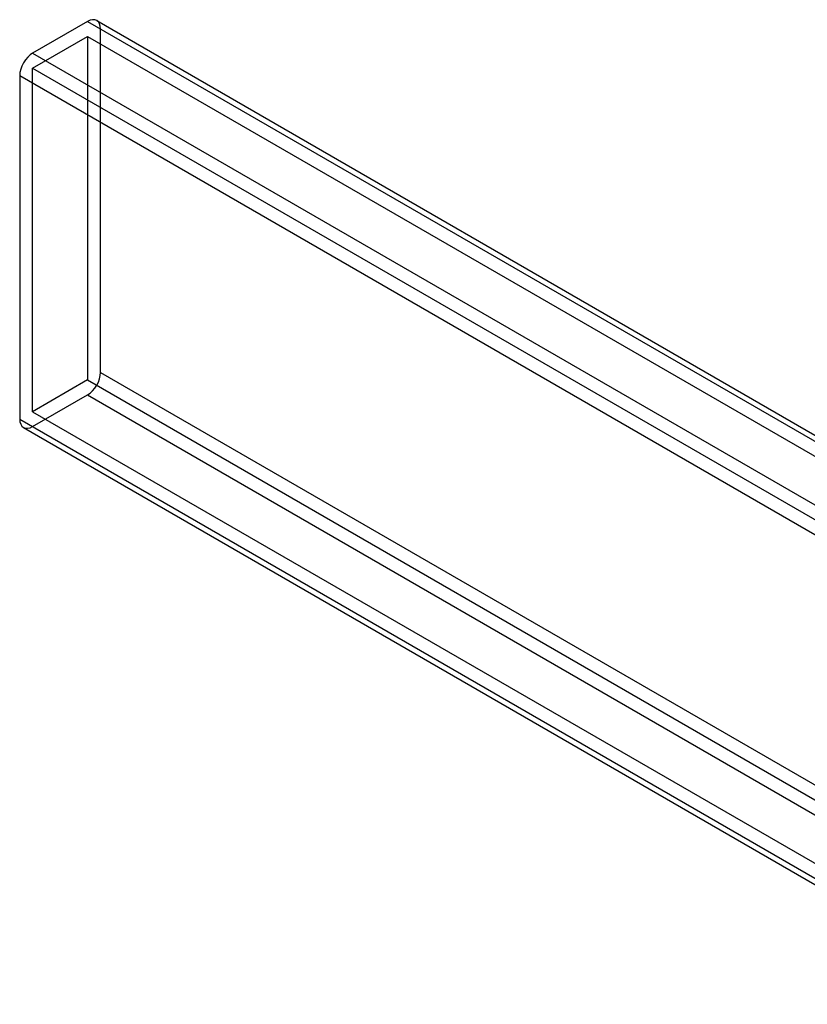
# Model space of a CAD drawing. Units: inches. Extents: x 3 to 166, y 3 to 107.
# Drawn here: x 112 to 116, y 86 to 90 of the extents above; entities that cross this region are included whole.
import ezdxf

# ---------------------------------------------------------------- set-up
doc = ezdxf.new("R2010")
doc.units = ezdxf.units.IN
doc.header["$LTSCALE"] = 9.35
doc.header["$MEASUREMENT"] = 0
doc.layers.add('03_ALL_AXES', color=7, linetype='CONTINUOUS')

msp = doc.modelspace()

# ---------------------------------------------------------------- linework, layer by layer
at = {"layer": '03_ALL_AXES', "color": 7, "linetype": 'Continuous'}
for p, q in [((112.7108, 89.7368), (112.4854, 89.6067)), ((112.7108, 89.7368), (146.3385, 70.3222)), ((112.7483, 89.7405), (146.3593, 70.3356)), ((112.7638, 88.2977), (112.7638, 89.7062)), ((112.4854, 89.5454), (112.7108, 89.6755)), ((112.7108, 89.6755), (112.7108, 88.2671)), ((112.7108, 89.6755), (146.2884, 70.2899)), ((112.4854, 89.6067), (146.1254, 70.185)), ((112.4854, 88.137), (112.4854, 89.5454)), ((112.4854, 89.5454), (146.0753, 70.1527)), ((112.4324, 89.5148), (112.4324, 88.1063)), ((112.4324, 89.5148), (146.0251, 70.1204)), ((112.7638, 88.2977), (145.1851, 69.5797)), ((112.7108, 88.2671), (112.4854, 88.137)), ((112.7108, 88.2671), (145.135, 69.5474)), ((112.4854, 88.0757), (112.7108, 88.2058)), ((112.7108, 88.2058), (145.0848, 69.5151)), ((112.4854, 88.137), (144.9219, 69.4102)), ((112.4324, 88.1063), (144.8717, 69.3779)), ((112.4479, 88.072), (144.8509, 69.3645))]:
    msp.add_line(p, q, dxfattribs=at)
for points in [[(112.7638, 89.7062), (112.7628, 89.7175), (112.7598, 89.7272), (112.7549, 89.7349), (112.7483, 89.7405), (112.7403, 89.7435), (112.7312, 89.7438), (112.7213, 89.7416), (112.7108, 89.7368)], [(112.4854, 89.6067), (112.4751, 89.5995), (112.4652, 89.5904), (112.456, 89.5795), (112.4479, 89.5671), (112.4413, 89.554), (112.4364, 89.5407), (112.4334, 89.5275), (112.4324, 89.5148)], [(112.7108, 88.2058), (112.7211, 88.213), (112.731, 88.2221), (112.7401, 88.233), (112.7483, 88.2454), (112.7548, 88.2585), (112.7597, 88.2718), (112.7628, 88.285), (112.7638, 88.2977)], [(112.4324, 88.1063), (112.4334, 88.095), (112.4364, 88.0853), (112.4412, 88.0776), (112.4479, 88.072), (112.4559, 88.069), (112.465, 88.0687), (112.4749, 88.0709), (112.4854, 88.0757)]]:
    msp.add_lwpolyline(points, dxfattribs=at)

doc.saveas('drawing.dxf')
